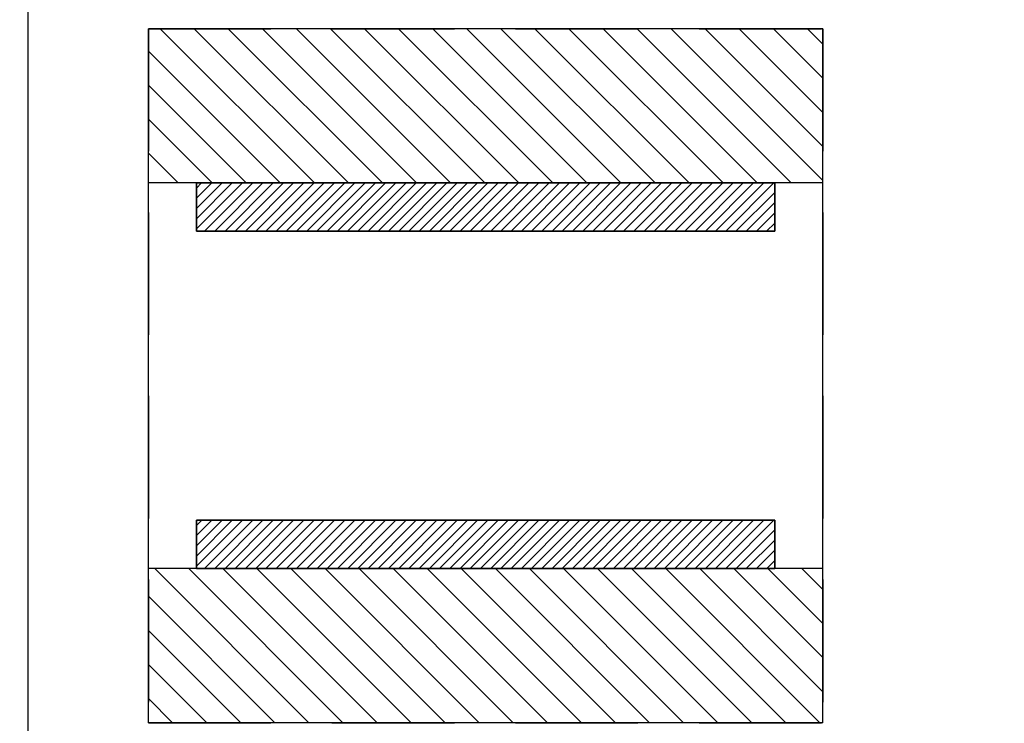
# Model space of a CAD drawing. Units: millimetres. Extents: x 0 to 1050, y 0 to 1485.
# Drawn here: x 488 to 539, y 960 to 997 of the extents above; entities that cross this region are included whole.
import ezdxf

# ---------------------------------------------------------------- set-up
doc = ezdxf.new("R2010")
doc.units = ezdxf.units.MM
doc.linetypes.add('HIDDEN', pattern=[9.525, 6.35, -3.175])
for name, color, linetype in [('Aluminium', 8, 'Continuous'), ('Grafiet', 2, 'Continuous'), ('Opschuimende Tape', 40, 'Continuous'), ('XDIL$1A', 7, 'Continuous')]:
    doc.layers.add(name, color=color, linetype=linetype)
pattern_1 = [(45, (-5766.5472, 1618.7346), (-0.44194174, 0.44194174), [])]
pattern_2 = [(45, (-5766.5472, 1618.73457), (-0.265165043, 0.265165043), [])]

msp = doc.modelspace()

# ---------------------------------------------------------------- hatches: boundary and pattern name
at = {"layer": 'Aluminium', "linetype": 'ByBlock'}
h = msp.add_hatch(dxfattribs=at)
h.set_pattern_fill('ANSI31', color=256, scale=5)
h.set_pattern_definition(pattern_1)
h.paths.add_polyline_path([(448.237, 998.259, -0.414214), (457.437, 1007.459), (464.994, 1007.459, -0.687123), (465.328, 1006.588, 0.447523), (465.347, 1002.114, 0.474498), (466.112, 1002.238), (466.368, 1002.682, 0.341999), (466.286, 1003.289, -0.441064), (466.366, 1005.503, 0.220229), (466.437, 1005.656), (466.437, 1006.342), (467.195, 1007.101, -0.414214), (467.478, 1007.101), (468.237, 1006.342), (468.237, 1005.656, 0.220229), (468.307, 1005.503, -0.441064), (468.388, 1003.289, 0.341999), (468.305, 1002.682), (468.561, 1002.238, 0.474498), (469.326, 1002.114, 0.447523), (469.345, 1006.588, -0.687123), (469.68, 1007.459), (487.975, 1007.459), (487.975, 1008.959), (457.437, 1008.959, 0.414214), (446.737, 998.259), (446.737, 973.48, -0.226277), (446.662, 973.325), (428.911, 958.95, 0.226277), (428.837, 958.794), (428.837, 957.379, 0.630953), (429.162, 957.223), (448.226, 972.66, 0.034921), (448.246, 972.68), (456.618, 981.657, -0.208), (464.443, 985.059), (480.037, 985.059, 0.414214), (480.237, 985.259), (480.237, 986.359, 0.414214), (480.037, 986.559), (464.443, 986.559, 0.208), (455.521, 982.68), (449.968, 976.725, -0.680876), (448.237, 977.407)])
h.paths.add_polyline_path([(496.737, 1008.759, 0.414214), (496.537, 1008.959), (487.975, 1008.959), (487.975, 1007.459), (491.537, 1007.459, -0.414214), (491.737, 1007.259), (491.737, 999.359, 0.414214), (491.937, 999.159), (493.737, 999.159), (495.978, 998.518, -0.198912), (496.098, 998.423), (496.519, 997.665, 1), (497.218, 998.054), (496.262, 999.777, -0.12739), (496.237, 999.874), (496.237, 1000.758, 0.131652), (496.21, 1000.858), (496.036, 1001.159, 0.414214), (495.762, 1001.233), (494.437, 1000.467, 0.292451), (494.336, 1000.277, -0.439666), (494.137, 1000.059), (493.937, 1000.059, -0.414214), (493.737, 1000.259), (493.737, 1007.059, -0.414214), (493.937, 1007.259), (494.137, 1007.259, -0.414214), (494.337, 1007.059), (494.337, 1007.029, 0.267949), (494.437, 1006.855), (495.769, 1006.086, 0.131652), (495.869, 1006.059), (496.537, 1006.059, 0.414214), (496.737, 1006.259)])
h = msp.add_hatch(dxfattribs=at)
h.set_pattern_fill('ANSI31', color=256, scale=5)
h.set_pattern_definition(pattern_1)
edge = h.paths.add_edge_path()
edge.add_arc((526.937, 1008.759), 0.2, 90, 180)
edge.add_line((579.037, 1008.959), (526.937, 1008.959))
edge.add_arc((526.937, 1006.259), 0.2, 180, 270)
edge.add_line((527.605, 1006.059), (526.937, 1006.059))
edge.add_line((526.737, 1006.259), (526.737, 1008.759))
edge.add_arc((529.537, 1007.059), 0.2, 0, 90)
edge.add_arc((529.337, 1007.059), 0.2, 90, 180)
edge.add_line((529.537, 1007.259), (529.337, 1007.259))
edge.add_arc((528.937, 1007.029), 0.2, 300, 360)
edge.add_arc((527.605, 1006.259), 0.2, 270, 300)
edge.add_line((529.137, 1007.059), (529.137, 1007.029))
edge.add_line((529.037, 1006.855), (527.705, 1006.086))
edge.add_arc((531.937, 1007.259), 0.2, 90, 180)
edge.add_line((531.937, 1007.459), (543.037, 1007.459))
edge.add_line((531.737, 999.359), (531.737, 1007.259))
edge.add_arc((531.537, 999.359), 0.2, 270, 360)
edge.add_line((529.765, 999.159), (531.537, 999.159))
edge.add_arc((529.765, 998.959), 0.2, 90, 105.9609)
edge.add_arc((529.537, 1000.259), 0.2, 270, 360)
edge.add_arc((529.337, 1000.259), 0.2, 180, 270)
edge.add_arc((528.937, 1000.294), 0.2, 0, 60)
edge.add_line((529.337, 1000.059), (529.537, 1000.059))
edge.add_line((529.737, 1007.059), (529.737, 1000.259))
edge.add_line((529.137, 1000.294), (529.137, 1000.259))
edge.add_line((529.71, 999.152), (527.495, 998.518))
edge.add_arc((527.611, 1001.059), 0.2, 60, 150)
edge.add_arc((527.437, 1000.758), 0.2, 150, 180)
edge.add_line((527.711, 1001.233), (529.037, 1000.467))
edge.add_line((527.237, 999.874), (527.237, 1000.758))
edge.add_line((527.263, 1000.858), (527.438, 1001.159))
edge.add_arc((527.55, 998.326), 0.2, 105.9609, 150.9609)
edge.add_arc((527.037, 999.874), 0.2, 330.9609, 360)
edge.add_arc((526.604, 997.859), 0.4, 150.9609, 330.9609)
edge.add_line((526.954, 997.665), (527.375, 998.423))
edge.add_line((526.255, 998.054), (527.211, 999.777))
edge.add_arc((544.937, 1007.259), 0.2, 90, 180)
edge.add_arc((543.037, 1007.259), 0.2, 0, 90)
edge.add_line((544.937, 1007.459), (561.894, 1007.459))
edge.add_line((544.737, 998.337), (544.737, 1007.259))
edge.add_line((543.237, 1007.259), (543.237, 993.141))
edge.add_arc((544.937, 998.337), 0.2, 180, 240)
edge.add_arc((544.937, 996.143), 0.2, 60, 180)
edge.add_arc((544.937, 993.141), 0.2, 180, 240)
edge.add_arc((544.937, 993.141), 1.7, 180, 240)
edge.add_line((553.725, 993.032), (544.837, 998.164))
edge.add_line((545.037, 996.316), (553.101, 991.661))
edge.add_line((550.658, 989.607), (544.837, 992.968))
edge.add_line((544.737, 993.141), (544.737, 996.143))
edge.add_line((544.087, 991.669), (549.126, 988.759))
edge.add_arc((547.971, 986.759), 0.2, 270, 330)
edge.add_arc((548.837, 985.259), 0.2, 270, 330)
edge.add_arc((540.087, 985.259), 0.2, 180, 270)
edge.add_arc((540.887, 985.559), 1, 90, 180)
edge.add_line((549.01, 985.159), (551.306, 989.137))
edge.add_line((549.199, 988.486), (548.144, 986.659))
edge.add_line((539.887, 985.559), (539.887, 985.259))
edge.add_line((547.971, 986.559), (540.887, 986.559))
edge.add_line((540.087, 985.059), (548.837, 985.059))
edge.add_arc((551.03, 989.623), 0.2, 15, 125)
edge.add_line((551.326, 989.289), (551.223, 989.675))
edge.add_line((550.915, 989.787), (550.658, 989.607))
edge.add_arc((551.133, 989.237), 0.2, 330, 375)
edge.add_arc((557.079, 991.325), 0.2, 263.5, 353.5)
edge.add_line((557.278, 991.302), (557.402, 992.395))
edge.add_line((553.487, 991.533), (557.056, 991.126))
edge.add_arc((557.204, 992.418), 0.2, 353.5, 443.5)
edge.add_line((557.226, 992.617), (553.802, 993.007))
edge.add_arc((553.825, 993.206), 0.2, 240, 263.5)
edge.add_arc((579.037, 1008.759), 0.2, 0, 90)
edge.add_line((576.737, 1006.393), (579.137, 1007.779))
edge.add_arc((579.037, 1007.952), 0.2, 300, 360)
edge.add_line((579.237, 1007.952), (579.237, 1008.759))
edge.add_arc((576.237, 1007.259), 1, 240, 300)
edge.add_line((573.937, 1007.433), (575.737, 1006.393))
edge.add_arc((573.837, 1007.259), 0.2, 60, 90)
edge.add_line((567.437, 1007.459), (573.837, 1007.459))
edge.add_line((567.237, 993.159), (567.237, 1007.259))
edge.add_arc((567.437, 1007.259), 0.2, 90, 180)
edge.add_arc((565.337, 1005.656), 0.2, 180, 229.6798)
edge.add_arc((565.537, 1001.435), 0.2, 0, 113.9695)
edge.add_arc((564.737, 1002.423), 0.5, 104.4775, 180)
edge.add_arc((564.737, 1001.91), 0.5, 180, 281.537)
edge.add_arc((564.237, 1004.359), 1.5, 284.4775, 409.6798)
edge.add_arc((564.237, 1004.359), 3, 281.537, 293.9695)
edge.add_line((565.737, 1001.435), (565.737, 993.159))
edge.add_line((564.237, 1001.91), (564.237, 1002.423))
edge.add_arc((563.137, 1005.656), 0.2, 310.3202, 360)
edge.add_arc((562.31, 1003.824), 0.5, 300, 375.5225)
edge.add_arc((561.865, 1003.568), 0.5, 198.463, 300)
edge.add_arc((564.237, 1004.359), 1.5, 130.3202, 195.5225)
edge.add_arc((564.237, 1004.359), 3, 132.0246, 198.463)
edge.add_line((563.337, 1006.259), (563.337, 1005.656))
edge.add_line((562.56, 1003.391), (562.115, 1003.135))
edge.add_arc((561.894, 1006.959), 0.5, 312.0246, 450)
edge.add_arc((564.237, 1006.959), 0.2, 45, 135)
edge.add_arc((564.937, 1006.259), 0.2, 0, 45)
edge.add_arc((563.537, 1006.259), 0.2, 135, 180)
edge.add_line((565.078, 1006.401), (564.378, 1007.101))
edge.add_line((565.137, 1005.656), (565.137, 1006.259))
edge.add_line((564.095, 1007.101), (563.395, 1006.401))
edge.add_arc((568.737, 993.159), 1.5, 180, 270)
edge.add_arc((568.737, 993.159), 3, 180, 270)
edge.add_line((570.757, 991.659), (568.737, 991.659))
edge.add_line((568.737, 990.159), (570.757, 990.159))
edge.add_arc((571.737, 991.659), 0.6, 27.0357, 152.9643)
edge.add_arc((570.757, 989.659), 0.5, 27.0357, 90)
edge.add_arc((570.757, 992.159), 0.5, 270, 332.9643)
edge.add_arc((571.737, 990.159), 0.6, 207.0357, 332.9643)
edge.add_line((578.187, 991.659), (572.716, 991.659))
edge.add_arc((572.716, 992.159), 0.5, 207.0357, 270)
edge.add_arc((572.716, 989.659), 0.5, 90, 152.9643)
edge.add_line((572.716, 990.159), (578.187, 990.159))
edge.add_arc((578.187, 990.909), 0.75, 270, 450)
at = {"layer": 'Grafiet', "linetype": 'HIDDEN'}
h = msp.add_hatch(dxfattribs=at)
h.set_pattern_fill('ANSI31', color=256, scale=10, angle=90)
h.set_pattern_definition([(135, (-5766.5472, 1618.7346), (-0.88388348, -0.88388348), [])])
h.paths.add_polyline_path([(529.237, 996.519), (494.237, 996.519), (494.237, 988.519), (529.237, 988.519)])
h.paths.add_polyline_path([(529.237, 968.519), (494.237, 968.519), (494.237, 960.519), (529.237, 960.519)])
at = {"layer": 'Opschuimende Tape', "linetype": 'ByBlock'}
h = msp.add_hatch(dxfattribs=at)
h.set_pattern_fill('ANSI31', color=256, scale=3)
h.set_pattern_definition(pattern_2)
h.paths.add_polyline_path([(526.737, 988.519), (496.737, 988.519), (496.737, 986.019), (526.737, 986.019)])
h = msp.add_hatch(dxfattribs=at)
h.set_pattern_fill('ANSI31', color=256, scale=3)
h.set_pattern_definition(pattern_2)
h.paths.add_polyline_path([(526.737, 971.019), (496.737, 971.019), (496.737, 968.519), (526.737, 968.519)])

# ---------------------------------------------------------------- linework, layer by layer
at = {"layer": 'Grafiet', "linetype": 'Continuous'}
for p, q in [((494.237, 960.519), (494.237, 996.519)), ((529.237, 996.519), (494.237, 996.519)), ((529.237, 960.519), (529.237, 996.519)), ((529.237, 988.519), (494.237, 988.519)), ((529.237, 968.519), (494.237, 968.519)), ((529.237, 960.519), (494.237, 960.519))]:
    msp.add_line(p, q, dxfattribs=at)
at = {"layer": 'Grafiet', "linetype": 'HIDDEN'}
for p, q in [((494.237, 996.519), (494.237, 960.519)), ((494.237, 996.519), (529.237, 996.519)), ((529.237, 996.519), (529.237, 960.519)), ((494.237, 960.519), (529.237, 960.519))]:
    msp.add_line(p, q, dxfattribs=at)
at = {"layer": 'Opschuimende Tape', "linetype": 'ByBlock'}
for p, q in [((496.737, 988.519), (496.737, 986.019)), ((526.737, 988.519), (496.737, 988.519)), ((496.737, 988.519), (496.737, 986.019)), ((526.737, 988.519), (496.737, 988.519)), ((496.737, 986.019), (496.737, 988.519)), ((496.737, 988.519), (526.737, 988.519)), ((526.737, 986.019), (526.737, 988.519)), ((526.737, 986.019), (526.737, 988.519)), ((526.737, 988.519), (526.737, 986.019)), ((496.737, 986.019), (526.737, 986.019)), ((496.737, 986.019), (526.737, 986.019)), ((526.737, 986.019), (496.737, 986.019)), ((496.737, 968.519), (496.737, 971.019)), ((496.737, 971.019), (526.737, 971.019)), ((496.737, 971.019), (496.737, 968.519)), ((526.737, 971.019), (496.737, 971.019)), ((526.737, 971.019), (526.737, 968.519)), ((526.737, 968.519), (526.737, 971.019)), ((526.737, 968.519), (496.737, 968.519)), ((496.737, 968.519), (526.737, 968.519))]:
    msp.add_line(p, q, dxfattribs=at)
at = {"layer": 'XDIL$1A', "color": 1, "linetype": 'Continuous'}
msp.add_lwpolyline([(487.975, 1026.959), (487.975, 757.319)], dxfattribs=at)

doc.saveas('drawing.dxf')
